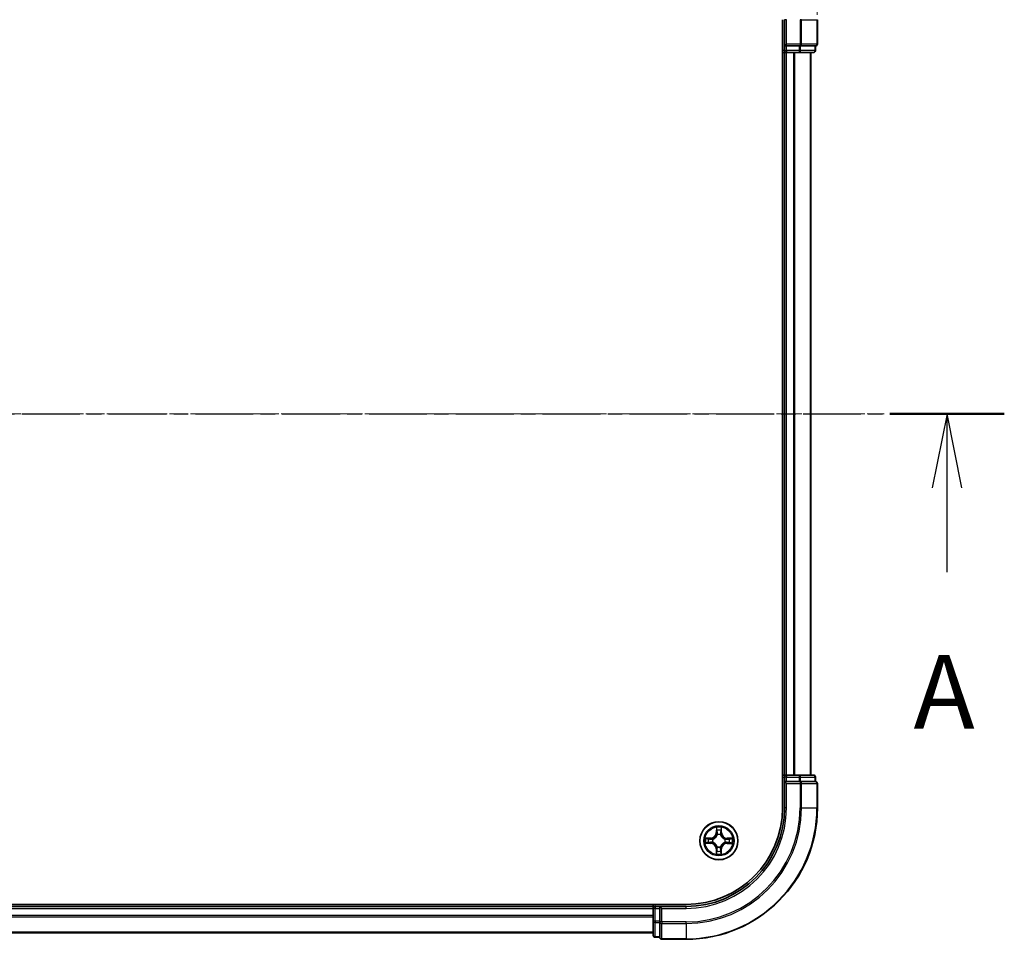
# Model space of a CAD drawing. Units: millimetres. Extents: x 7 to 6313, y 4 to 1268.
# Drawn here: x 991 to 1141, y 694 to 834 of the extents above; entities that cross this region are included whole.
import ezdxf

# ---------------------------------------------------------------- set-up
doc = ezdxf.new("R2010")
doc.units = ezdxf.units.MM
doc.header["$LTSCALE"] = 0.5
doc.linetypes.add('CHAIN', pattern=[0.3543, 0.2362, -0.0295, 0.0591, -0.0295])
doc.layers.get('Defpoints').update_dxf_attribs({"lineweight": 25})
for name, color, linetype, lineweight in [('Centerline (ISO)', 131, 'Continuous', 18), ('Dimension (ISO)', 7, 'Continuous', 18), ('Section Line (ISO)', 7, 'CHAIN', 25), ('Visible (ISO)', 7, 'Continuous', 35), ('Visible Narrow (ISO)', 7, 'Continuous', 25)]:
    doc.layers.add(name, color=color, linetype=linetype, lineweight=lineweight)
doc.styles.add('Note Text (TK)', font='MS PGothic.ttf')
doc.dimstyles.new('Default - Method 1b (TK)', dxfattribs={"dimscale": 0.5, "dimtxt": 2.5, "dimasz": 2.5, "dimexe": 1, "dimexo": 1.5, "dimgap": 1, "dimtad": 1, "dimrnd": 1e-08, "dimdsep": 46, "dimtxsty": 'Note Text (TK)', "dimblk": 'OPEN', "dimcen": 0.09, "dimdle": 5, "dimclrd": 100, "dimclre": 100, "dimclrt": 7, "dimadec": 1, "dimazin": 1, "dimtfac": 1, "dimtmove": 0, "dimatfit": 3, "dimldrblk": 'OPEN', "dimfxl": 1, "dimtolj": 1, "dimlwd": -1, "dimlwe": -1, "dimarcsym": 0})

# ---------------------------------------------------------------- blocks, each defined once
blk = doc.blocks.new('2dTransSection1')
at = {"layer": 'Section Line (ISO)', "linetype": 'CHAIN', "ltscale": 16.585123}
blk.add_line((152.154, 179.135), (220.667, 179.135), dxfattribs=at)
at = {"layer": 'Section Line (ISO)', "linetype": 'Continuous', "lineweight": 50}
blk.add_line((216.791, 179.135), (220.667, 179.135), dxfattribs=at)
at = {"layer": 'Section Line (ISO)', "linetype": 'Continuous'}
for p, q in [((218.729, 179.135), (218.229, 176.635)), ((218.729, 176.635), (218.729, 179.135)), ((219.229, 176.635), (218.729, 179.135)), ((218.729, 173.773), (218.729, 176.635))]:
    blk.add_line(p, q, dxfattribs=at)
at = {"layer": 'Section Line (ISO)', "insert": (217.593, 167.7), "char_height": 2.5, "attachment_point": 7, "style": 'Note Text (TK)'}
blk.add_mtext('A', dxfattribs=at)
blk = doc.blocks.new('_Open')
at = {"color": 0, "linetype": 'ByBlock', "lineweight": -2}
for p, q in [((-1, 0.167), (0, 0)), ((-1, -0.167), (0, 0)), ((0, 0), (-1, 0))]:
    blk.add_line(p, q, dxfattribs=at)
blk = doc.blocks.new('*D23')
at = {"layer": 'Defpoints', "color": 0}
for p in [(1112.02, 892.6), (862.02, 834.11), (1112.02, 834.11)]:
    blk.add_point(p, dxfattribs=at)
at = {"layer": 'Dimension (ISO)', "color": 100}
for p, q in [((862.02, 834.86), (862.02, 893.1)), ((871.52, 892.6), (1102.52, 892.6)), ((1112.02, 834.86), (1112.02, 893.1))]:
    blk.add_line(p, q, dxfattribs=at)
at = {"layer": 'Dimension (ISO)', "color": 100, "xscale": 9.5, "yscale": 9.5, "zscale": 9.5, "rotation": 180}
blk.add_blockref('_Open', (862.02, 892.6), dxfattribs=at)
at = {"layer": 'Dimension (ISO)', "color": 100, "xscale": 9.5, "yscale": 9.5, "zscale": 9.5}
blk.add_blockref('_Open', (1112.02, 892.6), dxfattribs=at)
at = {"layer": 'Dimension (ISO)', "color": 7, "insert": (957.67, 902.2), "char_height": 1.25, "attachment_point": 4, "style": 'Note Text (TK)'}
blk.add_mtext('\\A1;\\fMS PGothic|b0|i0;{\\H11.2050;250±0.5}', dxfattribs=at)

msp = doc.modelspace()

# ---------------------------------------------------------------- linework, layer by layer
at = {"layer": 'Centerline (ISO)', "linetype": 'CHAIN', "ltscale": 23.990969}
msp.add_line((851.8436, 774.1096), (1122.2045, 774.1096), dxfattribs=at)
at = {"layer": 'Visible (ISO)'}
for p, q in [((1106.7241, 834.1096), (1106.7241, 714.1096)), ((1107.0241, 834.1096), (1107.0241, 830.1096)), ((1112.0241, 830.4096), (1112.0241, 834.1096)), ((1107.3241, 830.4096), (1107.0241, 830.1096)), ((1107.0241, 830.1096), (1107.0241, 829.4096)), ((1107.0241, 830.1096), (1107.3241, 830.1096)), ((1109.243, 830.1096), (1107.3241, 830.1096)), ((1109.243, 830.1096), (1109.3836, 830.1096)), ((1109.3836, 830.1096), (1109.4735, 830.1096)), ((1111.6545, 830.1096), (1109.4735, 830.1096)), ((1111.6545, 830.1096), (1111.7241, 830.1096)), ((1111.7241, 829.4096), (1111.7241, 830.1096)), ((1106.7241, 829.1096), (1107.0241, 829.1096)), ((1107.0241, 829.1096), (1107.3241, 829.1096)), ((1107.0241, 829.1096), (1107.0241, 719.1096)), ((1107.3241, 829.1096), (1108.3836, 829.1096)), ((1108.3836, 829.1096), (1108.6072, 829.1096)), ((1108.6072, 829.1096), (1109.243, 829.1096)), ((1109.243, 829.1096), (1111.4241, 829.1096)), ((1111.0241, 719.1096), (1111.0241, 829.1096)), ((1107.0241, 719.1096), (1106.7241, 719.1096)), ((1107.3241, 719.1096), (1107.0241, 719.1096)), ((1107.0241, 718.8096), (1107.0241, 718.1096)), ((1108.3836, 719.1096), (1107.3241, 719.1096)), ((1108.6072, 719.1096), (1108.3836, 719.1096)), ((1109.243, 719.1096), (1108.6072, 719.1096)), ((1111.4241, 719.1096), (1109.243, 719.1096)), ((1111.7241, 718.1096), (1111.7241, 718.8096)), ((1107.0241, 718.1096), (1107.0241, 714.1096)), ((1107.0241, 718.1096), (1107.3241, 717.8096)), ((1107.3241, 718.1096), (1107.0241, 718.1096)), ((1107.3241, 718.1096), (1109.243, 718.1096)), ((1109.3836, 718.1096), (1109.243, 718.1096)), ((1109.4735, 718.1096), (1109.3836, 718.1096)), ((1109.4735, 718.1096), (1111.6545, 718.1096)), ((1111.7241, 718.1096), (1111.6545, 718.1096)), ((1112.0241, 714.1096), (1112.0241, 717.8096)), ((1092.0241, 699.4096), (882.0241, 699.4096)), ((1087.0241, 699.1096), (887.0241, 699.1096)), ((1087.0241, 699.4096), (1087.0241, 699.1096)), ((1087.0241, 699.1096), (1087.0241, 698.8096)), ((1088.0241, 699.1096), (1087.3241, 699.1096)), ((1088.3241, 698.8096), (1088.0241, 699.1096)), ((1092.0241, 699.1096), (1088.0241, 699.1096)), ((1088.0241, 699.1096), (1088.0241, 698.8096)), ((1087.0241, 698.8096), (1087.0241, 697.7501)), ((1087.0241, 697.7501), (1087.0241, 697.5265)), ((1087.0241, 697.5265), (1087.0241, 696.8906)), ((1088.0241, 696.8906), (1088.0241, 698.8096)), ((1087.0241, 696.8906), (1087.0241, 694.7096)), ((1088.0241, 696.8906), (1088.0241, 696.7501)), ((1088.0241, 696.7501), (1088.0241, 696.6601)), ((1088.0241, 694.4791), (1088.0241, 696.6601)), ((887.0241, 695.1096), (1087.0241, 695.1096)), ((1088.0241, 694.4791), (1088.0241, 694.4096)), ((1087.3241, 694.4096), (1088.0241, 694.4096)), ((1088.3241, 694.1096), (1092.0241, 694.1096))]:
    msp.add_line(p, q, dxfattribs=at)
msp.add_circle((1097.0241, 709.1096), 2.9, dxfattribs=at)
for centre, radius, start, end in [((1111.7241, 830.4096), 0.3, 270, 0), ((1107.3241, 829.4096), 0.3, 180, 270), ((1111.4241, 829.4096), 0.3, 270, 0), ((1107.3241, 718.8096), 0.3, 90, 180), ((1111.4241, 718.8096), 0.3, 0, 90), ((1111.7241, 717.8096), 0.3, 0, 90), ((1092.0241, 714.1096), 15, 270, 0), ((1092.0241, 714.1096), 20, 270, 0), ((1092.0241, 714.1096), 14.7, 270, 0), ((1087.3241, 698.8096), 0.3, 90, 180), ((1087.3241, 694.7096), 0.3, 180, 270), ((1088.3241, 694.4096), 0.3, 180, 270)]:
    msp.add_arc(centre, radius, start, end, dxfattribs=at)
at = {"layer": 'Visible Narrow (ISO)'}
for p, q in [((1107.3241, 834.1096), (1107.0241, 834.1096)), ((1107.3241, 830.4096), (1107.3241, 834.1096)), ((1109.3836, 834.1096), (1109.3836, 830.4096)), ((1109.614, 834.1096), (1109.3836, 834.1096)), ((1109.614, 830.4096), (1109.614, 834.1096)), ((1109.614, 834.1096), (1111.9545, 834.1096)), ((1111.9545, 834.1096), (1111.9545, 830.4096)), ((1111.9545, 834.1096), (1112.0241, 834.1096)), ((1109.3836, 830.4096), (1107.3241, 830.4096)), ((1107.3241, 829.4096), (1107.3241, 830.1096)), ((1109.243, 830.1096), (1109.243, 829.4096)), ((1109.3836, 830.4096), (1109.3836, 830.1096)), ((1109.3836, 830.4096), (1109.614, 830.4096)), ((1109.4735, 829.4096), (1109.4735, 830.1096)), ((1111.9545, 830.4096), (1109.614, 830.4096)), ((1111.6545, 830.1096), (1111.6545, 829.4096)), ((1111.9545, 830.4096), (1112.0241, 830.4096)), ((1107.0241, 829.4096), (1106.7241, 829.4096)), ((1107.0241, 829.4096), (1107.3241, 829.4096)), ((1109.243, 829.4096), (1107.3241, 829.4096)), ((1107.3241, 829.4096), (1107.3241, 829.1096)), ((1107.3241, 719.1096), (1107.3241, 829.1096)), ((1108.3836, 829.1096), (1108.3836, 719.1096)), ((1108.614, 719.1096), (1108.614, 829.1096)), ((1109.243, 829.4096), (1109.243, 829.1096)), ((1109.243, 829.4096), (1109.4735, 829.4096)), ((1111.6545, 829.4096), (1109.4735, 829.4096)), ((1110.9545, 829.1096), (1110.9545, 719.1096)), ((1111.6545, 829.4096), (1111.7241, 829.4096)), ((1106.7241, 718.8096), (1107.0241, 718.8096)), ((1107.3241, 718.8096), (1107.0241, 718.8096)), ((1107.3241, 719.1096), (1107.3241, 718.8096)), ((1107.3241, 718.8096), (1109.243, 718.8096)), ((1107.3241, 718.1096), (1107.3241, 718.8096)), ((1109.243, 719.1096), (1109.243, 718.8096)), ((1109.4735, 718.8096), (1109.243, 718.8096)), ((1109.243, 718.8096), (1109.243, 718.1096)), ((1109.4735, 718.8096), (1111.6545, 718.8096)), ((1109.4735, 718.1096), (1109.4735, 718.8096)), ((1111.7241, 718.8096), (1111.6545, 718.8096)), ((1111.6545, 718.8096), (1111.6545, 718.1096)), ((1107.3241, 714.1096), (1107.3241, 717.8096)), ((1107.3241, 717.8096), (1109.3836, 717.8096)), ((1109.3836, 718.1096), (1109.3836, 717.8096)), ((1109.614, 717.8096), (1109.3836, 717.8096)), ((1109.3836, 717.8096), (1109.3836, 714.1096)), ((1109.614, 717.8096), (1111.9545, 717.8096)), ((1109.614, 714.1096), (1109.614, 717.8096)), ((1112.0241, 717.8096), (1111.9545, 717.8096)), ((1111.9545, 717.8096), (1111.9545, 714.1096)), ((1107.3241, 714.1096), (1107.0241, 714.1096)), ((1109.614, 714.1096), (1109.3836, 714.1096)), ((1109.614, 714.1096), (1111.9545, 714.1096)), ((1111.9545, 714.1096), (1112.0241, 714.1096)), ((1096.6493, 711.1353), (1096.6297, 710.3559)), ((1097.4377, 710.3496), (1097.4302, 711.1292)), ((1095.784, 709.5233), (1095.0044, 709.5157)), ((1095.2944, 709.4687), (1095.7845, 709.4734)), ((1095.7845, 709.4734), (1095.784, 709.5233)), ((1095.7845, 709.4734), (1095.7852, 709.4008)), ((1096.6794, 710.3546), (1096.6297, 710.3559)), ((1096.6794, 710.3546), (1096.6918, 710.8446)), ((1096.6794, 710.3546), (1096.7521, 710.3528)), ((1096.7901, 710.0277), (1096.7848, 710.0484)), ((1097.2778, 710.0446), (1097.2723, 710.024)), ((1097.3879, 710.3491), (1097.3153, 710.3484)), ((1097.3832, 710.8392), (1097.3879, 710.3491)), ((1097.3879, 710.3491), (1097.4377, 710.3496)), ((1098.2691, 709.4542), (1098.2673, 709.3816)), ((1098.2691, 709.4542), (1098.2704, 709.504)), ((1098.2691, 709.4542), (1098.7591, 709.4418)), ((1099.0498, 709.4843), (1098.2704, 709.504)), ((1094.9984, 708.7348), (1095.7778, 708.7152)), ((1095.779, 708.765), (1095.2891, 708.7773)), ((1095.779, 708.765), (1095.7778, 708.7152)), ((1095.779, 708.765), (1095.7809, 708.8376)), ((1096.1059, 708.8756), (1096.0853, 708.8703)), ((1096.0891, 709.3634), (1096.1097, 709.3578)), ((1096.7703, 708.1746), (1096.7759, 708.1952)), ((1097.2581, 708.1914), (1097.2633, 708.1708)), ((1097.959, 708.8558), (1097.9385, 708.8614)), ((1097.9422, 709.3436), (1097.9629, 709.3488)), ((1098.2636, 708.7457), (1098.2629, 708.8184)), ((1098.7537, 708.7505), (1098.2636, 708.7457)), ((1098.2636, 708.7457), (1098.2641, 708.6959)), ((1098.2641, 708.6959), (1099.0437, 708.7035)), ((1096.6602, 707.87), (1096.6104, 707.8695)), ((1096.6104, 707.8695), (1096.618, 707.0899)), ((1096.6602, 707.87), (1096.7328, 707.8707)), ((1096.665, 707.3799), (1096.6602, 707.87)), ((1097.3687, 707.8645), (1097.2961, 707.8664)), ((1097.3687, 707.8645), (1097.3563, 707.3746)), ((1097.3687, 707.8645), (1097.4185, 707.8633)), ((1097.3988, 707.0839), (1097.4185, 707.8633)), ((1087.3241, 699.1096), (1087.3241, 699.4096)), ((1087.3241, 699.1096), (1087.3241, 698.8096)), ((1092.0241, 698.8096), (1092.0241, 699.1096)), ((887.0241, 698.8096), (1087.0241, 698.8096)), ((1087.0241, 697.7501), (887.0241, 697.7501)), ((887.0241, 697.5196), (1087.0241, 697.5196)), ((1087.3241, 698.8096), (1087.0241, 698.8096)), ((1087.3241, 696.8906), (1087.3241, 698.8096)), ((1087.3241, 698.8096), (1088.0241, 698.8096)), ((1088.3241, 698.8096), (1092.0241, 698.8096)), ((1088.3241, 696.7501), (1088.3241, 698.8096)), ((1087.3241, 696.8906), (1087.0241, 696.8906)), ((1087.3241, 696.8906), (1087.3241, 696.6601)), ((1088.0241, 696.8906), (1087.3241, 696.8906)), ((1087.3241, 694.4791), (1087.3241, 696.6601)), ((1087.3241, 696.6601), (1088.0241, 696.6601)), ((1088.3241, 696.7501), (1088.0241, 696.7501)), ((1088.3241, 696.7501), (1088.3241, 696.5196)), ((1092.0241, 696.7501), (1088.3241, 696.7501)), ((1088.3241, 694.1791), (1088.3241, 696.5196)), ((1088.3241, 696.5196), (1092.0241, 696.5196)), ((1092.0241, 696.5196), (1092.0241, 696.7501)), ((1092.0241, 696.5196), (1092.0241, 694.1791)), ((1087.0241, 695.1791), (887.0241, 695.1791)), ((1087.3241, 694.4791), (1087.3241, 694.4096)), ((1088.0241, 694.4791), (1087.3241, 694.4791)), ((1088.3241, 694.1791), (1088.3241, 694.1096)), ((1092.0241, 694.1791), (1088.3241, 694.1791)), ((1092.0241, 694.1791), (1092.0241, 694.1096))]:
    msp.add_line(p, q, dxfattribs=at)
for radius in [2.8677, 2.3092, 2.1415]:
    msp.add_circle((1097.0241, 709.1096), radius, dxfattribs=at)
for centre, radius, start, end in [((1092.0241, 714.1096), 15.3, 270, 0), ((1092.0241, 714.1096), 17.3595, 270, 0), ((1092.0241, 714.1096), 17.59, 270, 0), ((1092.0241, 714.1096), 19.9305, 270, 0), ((1097.0241, 709.1096), 2.0601, 78.630773, 100.48161), ((1097.0241, 709.1096), 2.0601, 168.630773, 190.48161), ((1095.7757, 710.3774), 0.8542, 270.556192, 358.556192), ((1095.7757, 710.3774), 0.904, 270.556192, 358.556192), ((1097.0241, 709.1096), 1.6122, 79.248671, 99.863712), ((1097.0241, 709.1096), 0.9688, 74.814236, 104.298147), ((1097.0241, 709.1096), 0.9475, 74.814236, 104.298148), ((1098.2919, 710.3579), 0.904, 180.556192, 268.556192), ((1098.2919, 710.3579), 0.8542, 180.556192, 268.556192), ((1097.0241, 709.1096), 2.0601, 348.630773, 10.48161), ((1097.0241, 709.1096), 1.6122, 169.248671, 189.863712), ((1095.7563, 707.8613), 0.8542, 0.556192, 88.556192), ((1095.7563, 707.8613), 0.904, 0.556192, 88.556192), ((1097.0241, 709.1096), 0.9688, 164.814236, 194.298147), ((1097.0241, 709.1096), 0.9475, 164.814236, 194.298148), ((1097.0241, 709.1096), 0.9688, 254.814236, 284.298147), ((1097.0241, 709.1096), 0.9475, 254.814236, 284.298148), ((1098.2724, 707.8418), 0.904, 90.556192, 178.556192), ((1098.2724, 707.8418), 0.8542, 90.556192, 178.556192), ((1097.0241, 709.1096), 0.9475, 344.814236, 14.298148), ((1097.0241, 709.1096), 0.9688, 344.814236, 14.298147), ((1097.0241, 709.1096), 1.6122, 349.248671, 9.863712), ((1097.0241, 709.1096), 2.0601, 258.630773, 280.48161), ((1097.0241, 709.1096), 1.6122, 259.248671, 279.863712)]:
    msp.add_arc(centre, radius, start, end, dxfattribs=at)
for centre, major_axis, ratio, start_param, end_param in [((1109.3836, 830.4096), (0, -0.3), 0.76822128, 0, 1.57079633), ((1111.7241, 830.4096), (0, -0.3), 0.76822128, 0, 1.57079633), ((1109.243, 829.4096), (0, -0.3), 0.76822128, 0, 1.57079633), ((1111.4241, 829.4096), (0, -0.3), 0.76822128, 0, 1.57079633), ((1109.243, 718.8096), (0, 0.3), 0.76822128, 4.71238898, 6.28318531), ((1111.4241, 718.8096), (0, 0.3), 0.76822128, 4.71238898, 6.28318531), ((1109.3836, 717.8096), (0, 0.3), 0.76822128, 4.71238898, 6.28318531), ((1111.7241, 717.8096), (0, 0.3), 0.76822128, 4.71238898, 6.28318531), ((1095.2949, 709.4189), (0.0024, 0.0499), 0.54850665, 0.10442473, 1.4996069), ((1095.4842, 709.402), (0.0083, 0.0493), 0.89574018, 0.19731949, 1.55274262), ((1096.7416, 710.8433), (-0.05, -0.0016), 0.54850665, 4.7835784, 6.17876057), ((1096.7556, 710.6538), (-0.0494, -0.0076), 0.89574018, 4.73044269, 6.08586581), ((1096.7959, 710.005), (-0.0491, 0.0094), 0.87684642, 5.10328313, 6.10089396), ((1096.7959, 710.005), (-0.0476, 0.0153), 0.41070123, 4.96449783, 6.18744952), ((1096.8019, 710.3515), (-0.0494, -0.0076), 0.89572054, 4.73483766, 6.08588361), ((1097.2661, 710.0013), (0.0478, 0.0145), 0.41070123, 0.09573579, 1.31868747), ((1097.2655, 710.3479), (0.0493, -0.0083), 0.89572054, 0.1973017, 1.54834765), ((1097.2661, 710.0013), (0.0492, 0.0087), 0.87684641, 0.18229136, 1.17990219), ((1097.3165, 710.6495), (0.0493, -0.0083), 0.89574018, 0.19731949, 1.55274262), ((1097.3334, 710.8388), (0.0499, -0.0024), 0.54850665, 0.10442473, 1.4996069), ((1098.5683, 709.3781), (-0.0076, 0.0494), 0.89574018, 4.73044269, 6.08586581), ((1098.7578, 709.3921), (-0.0016, 0.05), 0.54850665, 4.7835784, 6.17876057), ((1095.2903, 708.8271), (0.0016, -0.05), 0.54850665, 4.7835784, 6.17876057), ((1095.4798, 708.8411), (0.0076, -0.0494), 0.89574018, 4.73044269, 6.08586581), ((1095.7821, 708.8874), (0.0076, -0.0494), 0.89572054, 4.73483766, 6.08588361), ((1095.7857, 709.351), (0.0083, 0.0493), 0.89572054, 0.1973017, 1.54834765), ((1096.1287, 708.8814), (-0.0094, -0.0491), 0.87684642, 5.10328313, 6.10089396), ((1096.1323, 709.3516), (-0.0087, 0.0492), 0.87684641, 0.18229136, 1.17990219), ((1096.1287, 708.8814), (-0.0153, -0.0476), 0.41070123, 4.96449783, 6.18744952), ((1096.1323, 709.3516), (-0.0145, 0.0478), 0.41070123, 0.09573579, 1.31868747), ((1096.782, 708.2178), (-0.0492, -0.0087), 0.87684641, 0.18229136, 1.17990219), ((1096.782, 708.2178), (-0.0478, -0.0145), 0.41070123, 0.09573579, 1.31868747), ((1097.2523, 708.2142), (0.0476, -0.0153), 0.41070123, 4.96449783, 6.18744952), ((1097.2523, 708.2142), (0.0491, -0.0094), 0.87684642, 5.10328313, 6.10089396), ((1097.9158, 708.8675), (0.0145, -0.0478), 0.41070123, 0.09573579, 1.31868747), ((1097.9158, 708.8675), (0.0087, -0.0492), 0.87684641, 0.18229136, 1.17990219), ((1097.9195, 709.3378), (0.0094, 0.0491), 0.87684642, 5.10328313, 6.10089396), ((1097.9195, 709.3378), (0.0153, 0.0476), 0.41070123, 4.96449783, 6.18744952), ((1098.2624, 708.8682), (-0.0083, -0.0493), 0.89572054, 0.1973017, 1.54834765), ((1098.266, 709.3318), (-0.0076, 0.0494), 0.89572054, 4.73483766, 6.08588361), ((1098.5639, 708.8172), (-0.0083, -0.0493), 0.89574018, 0.19731949, 1.55274262), ((1098.7532, 708.8003), (-0.0024, -0.0499), 0.54850665, 0.10442473, 1.4996069), ((1096.7148, 707.3804), (-0.0499, 0.0024), 0.54850665, 0.10442473, 1.4996069), ((1096.7317, 707.5697), (-0.0493, 0.0083), 0.89574018, 0.19731949, 1.55274262), ((1096.7827, 707.8712), (-0.0493, 0.0083), 0.89572054, 0.1973017, 1.54834765), ((1097.2463, 707.8676), (0.0494, 0.0076), 0.89572054, 4.73483766, 6.08588361), ((1097.2926, 707.5654), (0.0494, 0.0076), 0.89574018, 4.73044269, 6.08586581), ((1097.3065, 707.3758), (0.05, 0.0016), 0.54850665, 4.7835784, 6.17876057), ((1087.3241, 696.8906), (-0.3, 0), 0.76822128, 0, 1.57079633), ((1088.3241, 696.7501), (-0.3, 0), 0.76822128, 0, 1.57079633), ((1087.3241, 694.7096), (-0.3, 0), 0.76822128, 0, 1.57079633), ((1088.3241, 694.4096), (-0.3, 0), 0.76822128, 0, 1.57079633)]:
    msp.add_ellipse(centre, major_axis=major_axis, ratio=ratio, start_param=start_param, end_param=end_param, dxfattribs=at)
for points, knots in [([(1096.7372, 710.8706), (1096.7369, 710.8856), (1096.7349, 710.9011), (1096.7267, 710.9421), (1096.7188, 710.9678), (1096.701, 711.0166), (1096.6916, 711.0398), (1096.6711, 711.0871), (1096.6602, 711.1113), (1096.6493, 711.1353)], [0, 0, 0, 0, 0.0059340385, 0.0059340385, 0.0154285, 0.0154285, 0.0237449879, 0.0237449879, 0.0323943032, 0.0323943032, 0.0323943032, 0.0323943032]), ([(1096.6493, 711.1353), (1096.6546, 711.1089), (1096.66, 711.0823), (1096.67, 711.0304), (1096.6746, 711.005), (1096.6832, 710.9513), (1096.687, 710.9231), (1096.6908, 710.8781), (1096.6917, 710.8611), (1096.6918, 710.8446)], [-0.0323943032, -0.0323943032, -0.0323943032, -0.0323943032, -0.0237449879, -0.0237449879, -0.0154285, -0.0154285, -0.0059340385, -0.0059340385, 0, 0, 0, 0]), ([(1097.4302, 711.1292), (1097.4165, 711.1002), (1097.4026, 711.0709), (1097.3735, 711.0045), (1097.3589, 710.9679), (1097.3431, 710.9094), (1097.3389, 710.8872), (1097.3382, 710.8659)], [-0.0003383294, -0.0003383294, -0.0003383294, -0.0003383294, 0.0102009359, 0.0102009359, 0.0236501899, 0.0236501899, 0.0320559737, 0.0320559737, 0.0320559737, 0.0320559737]), ([(1097.3832, 710.8392), (1097.3836, 710.8626), (1097.3858, 710.887), (1097.3939, 710.9514), (1097.4013, 710.9917), (1097.4161, 711.0649), (1097.4232, 711.0972), (1097.4302, 711.1292)], [-0.0320559737, -0.0320559737, -0.0320559737, -0.0320559737, -0.0236501899, -0.0236501899, -0.0102009359, -0.0102009359, 0.0003383294, 0.0003383294, 0.0003383294, 0.0003383294]), ([(1095.2944, 709.4687), (1095.271, 709.4691), (1095.2466, 709.4713), (1095.1823, 709.4794), (1095.1419, 709.4868), (1095.0688, 709.5016), (1095.0364, 709.5087), (1095.0044, 709.5157)], [-0.0320559737, -0.0320559737, -0.0320559737, -0.0320559737, -0.0236501899, -0.0236501899, -0.0102009359, -0.0102009359, 0.0003383294, 0.0003383294, 0.0003383294, 0.0003383294]), ([(1095.0044, 709.5157), (1095.0335, 709.502), (1095.0628, 709.4881), (1095.1291, 709.459), (1095.1657, 709.4444), (1095.2242, 709.4286), (1095.2464, 709.4244), (1095.2677, 709.4237)], [-0.0003383294, -0.0003383294, -0.0003383294, -0.0003383294, 0.0102009359, 0.0102009359, 0.0236501899, 0.0236501899, 0.0320559737, 0.0320559737, 0.0320559737, 0.0320559737]), ([(1095.4837, 709.4518), (1095.4624, 709.4554), (1095.4351, 709.4587), (1095.3711, 709.4644), (1095.3345, 709.4668), (1095.2944, 709.4687)], [0, 0, 0, 0, 0.0145850634, 0.0145850634, 0.0289828459, 0.0289828459, 0.0289828459, 0.0289828459]), ([(1095.7852, 709.4008), (1095.735, 709.4093), (1095.6847, 709.4178), (1095.5842, 709.4348), (1095.534, 709.4433), (1095.4837, 709.4518)], [0, 0, 0, 0, 0.0343899271, 0.0343899271, 0.0687798542, 0.0687798542, 0.0687798542, 0.0687798542]), ([(1096.1097, 709.3578), (1096.1256, 709.3628), (1096.1415, 709.3683), (1096.2378, 709.4041), (1096.3172, 709.4451), (1096.4405, 709.532), (1096.4865, 709.5703), (1096.5291, 709.6123), (1096.5717, 709.6542), (1096.6107, 709.6996), (1096.6995, 709.8215), (1096.7418, 709.9003), (1096.7791, 709.9961), (1096.7848, 710.0119), (1096.7901, 710.0277)], [-0.174866013, -0.174866013, -0.174866013, -0.174866013, -0.16940495, -0.16940495, -0.141674077, -0.141674077, -0.124342281, -0.124342281, -0.124342281, -0.107010485, -0.107010485, -0.079279611, -0.079279611, -0.073818549, -0.073818549, -0.073818549, -0.073818549]), ([(1096.7491, 710.0221), (1096.7443, 710.007), (1096.7391, 709.9919), (1096.7052, 709.901), (1096.6667, 709.8263), (1096.5856, 709.7119), (1096.5499, 709.6697), (1096.5106, 709.631), (1096.4713, 709.5923), (1096.4286, 709.5573), (1096.313, 709.478), (1096.2377, 709.4407), (1096.1462, 709.4082), (1096.1311, 709.4032), (1096.116, 709.3987)], [0.073818549, 0.073818549, 0.073818549, 0.073818549, 0.079279611, 0.079279611, 0.107010485, 0.107010485, 0.124342281, 0.124342281, 0.124342281, 0.141674077, 0.141674077, 0.16940495, 0.16940495, 0.174866013, 0.174866013, 0.174866013, 0.174866013]), ([(1096.6918, 710.8446), (1096.6931, 710.8042), (1096.695, 710.7674), (1096.6997, 710.7034), (1096.7025, 710.6763), (1096.7058, 710.6551)], [0, 0, 0, 0, 0.014491423, 0.014491423, 0.0289828459, 0.0289828459, 0.0289828459, 0.0289828459]), ([(1096.7058, 710.6551), (1096.7135, 710.6047), (1096.7212, 710.5543), (1096.7366, 710.4535), (1096.7444, 710.4032), (1096.7521, 710.3528)], [0, 0, 0, 0, 0.0343899271, 0.0343899271, 0.0687798542, 0.0687798542, 0.0687798542, 0.0687798542]), ([(1096.7479, 710.6979), (1096.745, 710.7172), (1096.7426, 710.7419), (1096.739, 710.8002), (1096.7378, 710.8338), (1096.7372, 710.8706)], [-0.0289828459, -0.0289828459, -0.0289828459, -0.0289828459, -0.014491423, -0.014491423, 0, 0, 0, 0]), ([(1096.794, 710.3956), (1096.7863, 710.446), (1096.7786, 710.4964), (1096.7633, 710.5972), (1096.7556, 710.6475), (1096.7479, 710.6979)], [-0.0687798542, -0.0687798542, -0.0687798542, -0.0687798542, -0.0343899271, -0.0343899271, 0, 0, 0, 0]), ([(1096.7521, 710.3528), (1096.7632, 710.2843), (1096.7672, 710.2146), (1096.7612, 710.1035), (1096.7567, 710.0632), (1096.7491, 710.0221)], [0, 0, 0, 0, 0.0491206273, 0.0491206273, 0.0764653604, 0.0764653604, 0.0764653604, 0.0764653604]), ([(1096.7848, 710.0484), (1096.7939, 710.0916), (1096.7997, 710.1339), (1096.8082, 710.2505), (1096.8049, 710.3236), (1096.794, 710.3956)], [-0.0764653604, -0.0764653604, -0.0764653604, -0.0764653604, -0.0491206273, -0.0491206273, 0, 0, 0, 0]), ([(1097.2741, 710.3919), (1097.262, 710.3201), (1097.2576, 710.247), (1097.2643, 710.1303), (1097.2694, 710.0879), (1097.2778, 710.0446)], [-0.0982412545, -0.0982412545, -0.0982412545, -0.0982412545, -0.0491206273, -0.0491206273, -0.0217758941, -0.0217758941, -0.0217758941, -0.0217758941]), ([(1097.2723, 710.024), (1097.2773, 710.008), (1097.2828, 709.9922), (1097.3185, 709.8959), (1097.3596, 709.8164), (1097.4465, 709.6931), (1097.4848, 709.6471), (1097.5268, 709.6045), (1097.5687, 709.562), (1097.6141, 709.5229), (1097.736, 709.4341), (1097.8148, 709.3918), (1097.9105, 709.3546), (1097.9263, 709.3489), (1097.9422, 709.3436)], [-0.174866013, -0.174866013, -0.174866013, -0.174866013, -0.16940495, -0.16940495, -0.141674077, -0.141674077, -0.124342281, -0.124342281, -0.124342281, -0.107010485, -0.107010485, -0.079279611, -0.079279611, -0.073818549, -0.073818549, -0.073818549, -0.073818549]), ([(1097.3248, 710.6935), (1097.3163, 710.6432), (1097.3079, 710.5929), (1097.291, 710.4924), (1097.2825, 710.4422), (1097.2741, 710.3919)], [-0.0687798542, -0.0687798542, -0.0687798542, -0.0687798542, -0.0343899271, -0.0343899271, 0, 0, 0, 0]), ([(1097.3132, 710.0177), (1097.3062, 710.059), (1097.3022, 710.0993), (1097.298, 710.2105), (1097.3031, 710.2801), (1097.3153, 710.3484)], [0.0217758941, 0.0217758941, 0.0217758941, 0.0217758941, 0.0491206273, 0.0491206273, 0.0982412545, 0.0982412545, 0.0982412545, 0.0982412545]), ([(1097.9365, 709.3846), (1097.9215, 709.3894), (1097.9064, 709.3946), (1097.8154, 709.4285), (1097.7408, 709.467), (1097.6264, 709.548), (1097.5842, 709.5837), (1097.5455, 709.623), (1097.5068, 709.6623), (1097.4718, 709.7051), (1097.3925, 709.8207), (1097.3552, 709.8959), (1097.3227, 709.9874), (1097.3177, 710.0025), (1097.3132, 710.0177)], [0.073818549, 0.073818549, 0.073818549, 0.073818549, 0.079279611, 0.079279611, 0.107010485, 0.107010485, 0.124342281, 0.124342281, 0.124342281, 0.141674077, 0.141674077, 0.16940495, 0.16940495, 0.174866013, 0.174866013, 0.174866013, 0.174866013]), ([(1097.3153, 710.3484), (1097.3238, 710.3987), (1097.3323, 710.4489), (1097.3493, 710.5494), (1097.3578, 710.5997), (1097.3663, 710.6499)], [0, 0, 0, 0, 0.0343899271, 0.0343899271, 0.0687798542, 0.0687798542, 0.0687798542, 0.0687798542]), ([(1097.3382, 710.8659), (1097.337, 710.8294), (1097.3353, 710.796), (1097.3308, 710.7377), (1097.328, 710.7128), (1097.3248, 710.6935)], [-0.0289828459, -0.0289828459, -0.0289828459, -0.0289828459, -0.0145850634, -0.0145850634, 0, 0, 0, 0]), ([(1097.3663, 710.6499), (1097.3699, 710.6712), (1097.3732, 710.6985), (1097.3788, 710.7625), (1097.3813, 710.7992), (1097.3832, 710.8392)], [0, 0, 0, 0, 0.0145850634, 0.0145850634, 0.0289828459, 0.0289828459, 0.0289828459, 0.0289828459]), ([(1098.5695, 709.4279), (1098.5192, 709.4202), (1098.4688, 709.4124), (1098.368, 709.397), (1098.3177, 709.3893), (1098.2673, 709.3816)], [0, 0, 0, 0, 0.0343899271, 0.0343899271, 0.0687798542, 0.0687798542, 0.0687798542, 0.0687798542]), ([(1098.7591, 709.4418), (1098.7187, 709.4405), (1098.6819, 709.4387), (1098.6179, 709.434), (1098.5908, 709.4311), (1098.5695, 709.4279)], [0, 0, 0, 0, 0.014491423, 0.014491423, 0.0289828459, 0.0289828459, 0.0289828459, 0.0289828459]), ([(1099.0498, 709.4843), (1099.0234, 709.479), (1098.9968, 709.4736), (1098.9448, 709.4637), (1098.9194, 709.4591), (1098.8658, 709.4505), (1098.8376, 709.4467), (1098.7926, 709.4428), (1098.7756, 709.4419), (1098.7591, 709.4418)], [-0.0323943032, -0.0323943032, -0.0323943032, -0.0323943032, -0.0237449879, -0.0237449879, -0.0154285, -0.0154285, -0.0059340385, -0.0059340385, 0, 0, 0, 0]), ([(1098.785, 709.3965), (1098.8001, 709.3968), (1098.8156, 709.3987), (1098.8566, 709.4069), (1098.8823, 709.4149), (1098.9311, 709.4326), (1098.9542, 709.4421), (1099.0016, 709.4625), (1099.0258, 709.4735), (1099.0498, 709.4843)], [0, 0, 0, 0, 0.0059340385, 0.0059340385, 0.0154285, 0.0154285, 0.0237449879, 0.0237449879, 0.0323943032, 0.0323943032, 0.0323943032, 0.0323943032]), ([(1095.2631, 708.8227), (1095.248, 708.8224), (1095.2325, 708.8204), (1095.1915, 708.8122), (1095.1658, 708.8043), (1095.117, 708.7866), (1095.0939, 708.7771), (1095.0466, 708.7566), (1095.0224, 708.7457), (1094.9984, 708.7348)], [0, 0, 0, 0, 0.0059340385, 0.0059340385, 0.0154285, 0.0154285, 0.0237449879, 0.0237449879, 0.0323943032, 0.0323943032, 0.0323943032, 0.0323943032]), ([(1094.9984, 708.7348), (1095.0247, 708.7401), (1095.0513, 708.7455), (1095.1033, 708.7555), (1095.1287, 708.7601), (1095.1823, 708.7687), (1095.2105, 708.7725), (1095.2555, 708.7764), (1095.2725, 708.7773), (1095.2891, 708.7773)], [-0.0323943032, -0.0323943032, -0.0323943032, -0.0323943032, -0.0237449879, -0.0237449879, -0.0154285, -0.0154285, -0.0059340385, -0.0059340385, 0, 0, 0, 0]), ([(1095.4357, 708.8334), (1095.4164, 708.8305), (1095.3917, 708.8281), (1095.3335, 708.8245), (1095.2999, 708.8233), (1095.2631, 708.8227)], [-0.0289828459, -0.0289828459, -0.0289828459, -0.0289828459, -0.014491423, -0.014491423, 0, 0, 0, 0]), ([(1095.2677, 709.4237), (1095.3043, 709.4225), (1095.3376, 709.4208), (1095.396, 709.4163), (1095.4208, 709.4136), (1095.4402, 709.4103)], [-0.0289828459, -0.0289828459, -0.0289828459, -0.0289828459, -0.0145850634, -0.0145850634, 0, 0, 0, 0]), ([(1095.2891, 708.7773), (1095.3294, 708.7786), (1095.3663, 708.7805), (1095.4303, 708.7852), (1095.4574, 708.788), (1095.4786, 708.7913)], [0, 0, 0, 0, 0.014491423, 0.014491423, 0.0289828459, 0.0289828459, 0.0289828459, 0.0289828459]), ([(1095.738, 708.8795), (1095.6876, 708.8718), (1095.6373, 708.8641), (1095.5365, 708.8488), (1095.4861, 708.8411), (1095.4357, 708.8334)], [-0.0687798542, -0.0687798542, -0.0687798542, -0.0687798542, -0.0343899271, -0.0343899271, 0, 0, 0, 0]), ([(1095.4402, 709.4103), (1095.4904, 709.4019), (1095.5407, 709.3934), (1095.6412, 709.3765), (1095.6915, 709.368), (1095.7417, 709.3596)], [-0.0687798542, -0.0687798542, -0.0687798542, -0.0687798542, -0.0343899271, -0.0343899271, 0, 0, 0, 0]), ([(1095.4786, 708.7913), (1095.529, 708.799), (1095.5793, 708.8067), (1095.6801, 708.8222), (1095.7305, 708.8299), (1095.7809, 708.8376)], [0, 0, 0, 0, 0.0343899271, 0.0343899271, 0.0687798542, 0.0687798542, 0.0687798542, 0.0687798542]), ([(1096.0853, 708.8703), (1096.042, 708.8795), (1095.9998, 708.8852), (1095.8832, 708.8937), (1095.81, 708.8904), (1095.738, 708.8795)], [-0.0764653604, -0.0764653604, -0.0764653604, -0.0764653604, -0.0491206273, -0.0491206273, 0, 0, 0, 0]), ([(1095.7417, 709.3596), (1095.8135, 709.3475), (1095.8866, 709.3431), (1096.0034, 709.3498), (1096.0457, 709.3549), (1096.0891, 709.3634)], [-0.0982412545, -0.0982412545, -0.0982412545, -0.0982412545, -0.0491206273, -0.0491206273, -0.0217758941, -0.0217758941, -0.0217758941, -0.0217758941]), ([(1095.7809, 708.8376), (1095.8493, 708.8487), (1095.9191, 708.8527), (1096.0302, 708.8468), (1096.0704, 708.8422), (1096.1116, 708.8346)], [0, 0, 0, 0, 0.0491206273, 0.0491206273, 0.0764653604, 0.0764653604, 0.0764653604, 0.0764653604]), ([(1096.116, 709.3987), (1096.0747, 709.3917), (1096.0344, 709.3878), (1095.9232, 709.3835), (1095.8535, 709.3886), (1095.7852, 709.4008)], [0.0217758941, 0.0217758941, 0.0217758941, 0.0217758941, 0.0491206273, 0.0491206273, 0.0982412545, 0.0982412545, 0.0982412545, 0.0982412545]), ([(1096.7759, 708.1952), (1096.7708, 708.2111), (1096.7654, 708.227), (1096.7296, 708.3233), (1096.6885, 708.4027), (1096.6016, 708.5261), (1096.5633, 708.572), (1096.5214, 708.6146), (1096.4794, 708.6572), (1096.4341, 708.6962), (1096.3121, 708.785), (1096.2333, 708.8273), (1096.1376, 708.8646), (1096.1218, 708.8703), (1096.1059, 708.8756)], [-0.174866013, -0.174866013, -0.174866013, -0.174866013, -0.16940495, -0.16940495, -0.141674077, -0.141674077, -0.124342281, -0.124342281, -0.124342281, -0.107010485, -0.107010485, -0.079279611, -0.079279611, -0.073818549, -0.073818549, -0.073818549, -0.073818549]), ([(1096.1116, 708.8346), (1096.1267, 708.8298), (1096.1417, 708.8246), (1096.2327, 708.7907), (1096.3074, 708.7522), (1096.4217, 708.6711), (1096.4639, 708.6354), (1096.5026, 708.5961), (1096.5413, 708.5568), (1096.5763, 708.5141), (1096.6556, 708.3985), (1096.6929, 708.3232), (1096.7254, 708.2317), (1096.7304, 708.2166), (1096.735, 708.2015)], [0.073818549, 0.073818549, 0.073818549, 0.073818549, 0.079279611, 0.079279611, 0.107010485, 0.107010485, 0.124342281, 0.124342281, 0.124342281, 0.141674077, 0.141674077, 0.16940495, 0.16940495, 0.174866013, 0.174866013, 0.174866013, 0.174866013]), ([(1096.735, 708.2015), (1096.7419, 708.1602), (1096.7459, 708.1199), (1096.7501, 708.0087), (1096.745, 707.939), (1096.7328, 707.8707)], [0.0217758941, 0.0217758941, 0.0217758941, 0.0217758941, 0.0491206273, 0.0491206273, 0.0982412545, 0.0982412545, 0.0982412545, 0.0982412545]), ([(1096.7741, 707.8273), (1096.7862, 707.8991), (1096.7906, 707.9722), (1096.7839, 708.0889), (1096.7788, 708.1312), (1096.7703, 708.1746)], [-0.0982412545, -0.0982412545, -0.0982412545, -0.0982412545, -0.0491206273, -0.0491206273, -0.0217758941, -0.0217758941, -0.0217758941, -0.0217758941]), ([(1097.2633, 708.1708), (1097.2542, 708.1275), (1097.2484, 708.0853), (1097.2399, 707.9687), (1097.2432, 707.8955), (1097.2542, 707.8235)], [-0.0764653604, -0.0764653604, -0.0764653604, -0.0764653604, -0.0491206273, -0.0491206273, 0, 0, 0, 0]), ([(1097.9385, 708.8614), (1097.9225, 708.8563), (1097.9066, 708.8509), (1097.8103, 708.8151), (1097.7309, 708.774), (1097.6076, 708.6871), (1097.5616, 708.6488), (1097.519, 708.6069), (1097.4764, 708.565), (1097.4374, 708.5196), (1097.3486, 708.3976), (1097.3063, 708.3188), (1097.2691, 708.2231), (1097.2634, 708.2073), (1097.2581, 708.1914)], [-0.174866013, -0.174866013, -0.174866013, -0.174866013, -0.16940495, -0.16940495, -0.141674077, -0.141674077, -0.124342281, -0.124342281, -0.124342281, -0.107010485, -0.107010485, -0.079279611, -0.079279611, -0.073818549, -0.073818549, -0.073818549, -0.073818549]), ([(1097.2961, 707.8664), (1097.285, 707.9349), (1097.2809, 708.0046), (1097.2869, 708.1157), (1097.2915, 708.1559), (1097.2991, 708.1971)], [0, 0, 0, 0, 0.0491206273, 0.0491206273, 0.0764653604, 0.0764653604, 0.0764653604, 0.0764653604]), ([(1097.2991, 708.1971), (1097.3039, 708.2122), (1097.3091, 708.2272), (1097.343, 708.3182), (1097.3814, 708.3929), (1097.4625, 708.5072), (1097.4982, 708.5494), (1097.5375, 708.5881), (1097.5768, 708.6268), (1097.6196, 708.6619), (1097.7352, 708.7411), (1097.8104, 708.7784), (1097.9019, 708.811), (1097.917, 708.8159), (1097.9322, 708.8205)], [0.073818549, 0.073818549, 0.073818549, 0.073818549, 0.079279611, 0.079279611, 0.107010485, 0.107010485, 0.124342281, 0.124342281, 0.124342281, 0.141674077, 0.141674077, 0.16940495, 0.16940495, 0.174866013, 0.174866013, 0.174866013, 0.174866013]), ([(1097.9322, 708.8205), (1097.9734, 708.8274), (1098.0138, 708.8314), (1098.125, 708.8356), (1098.1946, 708.8305), (1098.2629, 708.8184)], [0.0217758941, 0.0217758941, 0.0217758941, 0.0217758941, 0.0491206273, 0.0491206273, 0.0982412545, 0.0982412545, 0.0982412545, 0.0982412545]), ([(1098.2673, 709.3816), (1098.1988, 709.3705), (1098.1291, 709.3664), (1098.018, 709.3724), (1097.9777, 709.377), (1097.9365, 709.3846)], [0, 0, 0, 0, 0.0491206273, 0.0491206273, 0.0764653604, 0.0764653604, 0.0764653604, 0.0764653604]), ([(1098.3064, 708.8596), (1098.2346, 708.8717), (1098.1615, 708.8761), (1098.0448, 708.8694), (1098.0024, 708.8643), (1097.959, 708.8558)], [-0.0982412545, -0.0982412545, -0.0982412545, -0.0982412545, -0.0491206273, -0.0491206273, -0.0217758941, -0.0217758941, -0.0217758941, -0.0217758941]), ([(1097.9629, 709.3488), (1098.0061, 709.3397), (1098.0484, 709.3339), (1098.165, 709.3254), (1098.2381, 709.3287), (1098.3101, 709.3397)], [-0.0764653604, -0.0764653604, -0.0764653604, -0.0764653604, -0.0491206273, -0.0491206273, 0, 0, 0, 0]), ([(1098.2629, 708.8184), (1098.3132, 708.8099), (1098.3634, 708.8014), (1098.4639, 708.7844), (1098.5142, 708.7759), (1098.5644, 708.7674)], [0, 0, 0, 0, 0.0343899271, 0.0343899271, 0.0687798542, 0.0687798542, 0.0687798542, 0.0687798542]), ([(1098.6079, 708.8088), (1098.5577, 708.8173), (1098.5074, 708.8258), (1098.4069, 708.8427), (1098.3566, 708.8511), (1098.3064, 708.8596)], [-0.0687798542, -0.0687798542, -0.0687798542, -0.0687798542, -0.0343899271, -0.0343899271, 0, 0, 0, 0]), ([(1098.3101, 709.3397), (1098.3605, 709.3473), (1098.4109, 709.355), (1098.5116, 709.3704), (1098.562, 709.3781), (1098.6124, 709.3858)], [-0.0687798542, -0.0687798542, -0.0687798542, -0.0687798542, -0.0343899271, -0.0343899271, 0, 0, 0, 0]), ([(1098.5644, 708.7674), (1098.5857, 708.7638), (1098.613, 708.7605), (1098.677, 708.7548), (1098.7136, 708.7524), (1098.7537, 708.7505)], [0, 0, 0, 0, 0.0145850634, 0.0145850634, 0.0289828459, 0.0289828459, 0.0289828459, 0.0289828459]), ([(1098.7804, 708.7954), (1098.7439, 708.7966), (1098.7105, 708.7983), (1098.6522, 708.8028), (1098.6273, 708.8056), (1098.6079, 708.8088)], [-0.0289828459, -0.0289828459, -0.0289828459, -0.0289828459, -0.0145850634, -0.0145850634, 0, 0, 0, 0]), ([(1098.6124, 709.3858), (1098.6317, 709.3887), (1098.6564, 709.391), (1098.7147, 709.3946), (1098.7483, 709.3959), (1098.785, 709.3965)], [-0.0289828459, -0.0289828459, -0.0289828459, -0.0289828459, -0.014491423, -0.014491423, 0, 0, 0, 0]), ([(1098.7537, 708.7505), (1098.7771, 708.75), (1098.8015, 708.7479), (1098.8659, 708.7398), (1098.9062, 708.7324), (1098.9793, 708.7175), (1099.0117, 708.7105), (1099.0437, 708.7035)], [-0.0320559737, -0.0320559737, -0.0320559737, -0.0320559737, -0.0236501899, -0.0236501899, -0.0102009359, -0.0102009359, 0.0003383294, 0.0003383294, 0.0003383294, 0.0003383294]), ([(1099.0437, 708.7035), (1099.0147, 708.7172), (1098.9854, 708.731), (1098.919, 708.7601), (1098.8824, 708.7747), (1098.8239, 708.7906), (1098.8017, 708.7947), (1098.7804, 708.7954)], [-0.0003383294, -0.0003383294, -0.0003383294, -0.0003383294, 0.0102009359, 0.0102009359, 0.0236501899, 0.0236501899, 0.0320559737, 0.0320559737, 0.0320559737, 0.0320559737]), ([(1096.665, 707.3799), (1096.6645, 707.3565), (1096.6624, 707.3321), (1096.6543, 707.2678), (1096.6468, 707.2274), (1096.632, 707.1543), (1096.625, 707.122), (1096.618, 707.0899)], [-0.0320559737, -0.0320559737, -0.0320559737, -0.0320559737, -0.0236501899, -0.0236501899, -0.0102009359, -0.0102009359, 0.0003383294, 0.0003383294, 0.0003383294, 0.0003383294]), ([(1096.618, 707.0899), (1096.6317, 707.119), (1096.6455, 707.1483), (1096.6746, 707.2146), (1096.6892, 707.2512), (1096.7051, 707.3097), (1096.7092, 707.3319), (1096.7099, 707.3533)], [-0.0003383294, -0.0003383294, -0.0003383294, -0.0003383294, 0.0102009359, 0.0102009359, 0.0236501899, 0.0236501899, 0.0320559737, 0.0320559737, 0.0320559737, 0.0320559737]), ([(1096.6819, 707.5692), (1096.6783, 707.5479), (1096.675, 707.5206), (1096.6693, 707.4566), (1096.6669, 707.42), (1096.665, 707.3799)], [0, 0, 0, 0, 0.0145850634, 0.0145850634, 0.0289828459, 0.0289828459, 0.0289828459, 0.0289828459]), ([(1096.7328, 707.8707), (1096.7243, 707.8205), (1096.7159, 707.7702), (1096.6989, 707.6697), (1096.6904, 707.6195), (1096.6819, 707.5692)], [0, 0, 0, 0, 0.0343899271, 0.0343899271, 0.0687798542, 0.0687798542, 0.0687798542, 0.0687798542]), ([(1096.7099, 707.3533), (1096.7111, 707.3898), (1096.7128, 707.4232), (1096.7173, 707.4815), (1096.7201, 707.5063), (1096.7233, 707.5257)], [-0.0289828459, -0.0289828459, -0.0289828459, -0.0289828459, -0.0145850634, -0.0145850634, 0, 0, 0, 0]), ([(1096.7233, 707.5257), (1096.7318, 707.576), (1096.7403, 707.6262), (1096.7572, 707.7267), (1096.7656, 707.777), (1096.7741, 707.8273)], [-0.0687798542, -0.0687798542, -0.0687798542, -0.0687798542, -0.0343899271, -0.0343899271, 0, 0, 0, 0]), ([(1097.2542, 707.8235), (1097.2618, 707.7732), (1097.2695, 707.7228), (1097.2849, 707.622), (1097.2926, 707.5716), (1097.3002, 707.5212)], [-0.0687798542, -0.0687798542, -0.0687798542, -0.0687798542, -0.0343899271, -0.0343899271, 0, 0, 0, 0]), ([(1097.3424, 707.5641), (1097.3346, 707.6145), (1097.3269, 707.6649), (1097.3115, 707.7656), (1097.3038, 707.816), (1097.2961, 707.8664)], [0, 0, 0, 0, 0.0343899271, 0.0343899271, 0.0687798542, 0.0687798542, 0.0687798542, 0.0687798542]), ([(1097.3002, 707.5212), (1097.3031, 707.5019), (1097.3055, 707.4772), (1097.3091, 707.419), (1097.3103, 707.3854), (1097.311, 707.3486)], [-0.0289828459, -0.0289828459, -0.0289828459, -0.0289828459, -0.014491423, -0.014491423, 0, 0, 0, 0]), ([(1097.311, 707.3486), (1097.3112, 707.3335), (1097.3132, 707.318), (1097.3214, 707.277), (1097.3294, 707.2513), (1097.3471, 707.2025), (1097.3566, 707.1794), (1097.377, 707.1321), (1097.388, 707.1079), (1097.3988, 707.0839)], [0, 0, 0, 0, 0.0059340385, 0.0059340385, 0.0154285, 0.0154285, 0.0237449879, 0.0237449879, 0.0323943032, 0.0323943032, 0.0323943032, 0.0323943032]), ([(1097.3563, 707.3746), (1097.355, 707.4149), (1097.3532, 707.4518), (1097.3485, 707.5158), (1097.3456, 707.5429), (1097.3424, 707.5641)], [0, 0, 0, 0, 0.014491423, 0.014491423, 0.0289828459, 0.0289828459, 0.0289828459, 0.0289828459]), ([(1097.3988, 707.0839), (1097.3935, 707.1103), (1097.3881, 707.1368), (1097.3782, 707.1888), (1097.3735, 707.2142), (1097.365, 707.2678), (1097.3611, 707.296), (1097.3573, 707.341), (1097.3564, 707.3581), (1097.3563, 707.3746)], [-0.0323943032, -0.0323943032, -0.0323943032, -0.0323943032, -0.0237449879, -0.0237449879, -0.0154285, -0.0154285, -0.0059340385, -0.0059340385, 0, 0, 0, 0])]:
    msp.add_open_spline(points, degree=3, knots=knots, dxfattribs=at)

# ---------------------------------------------------------------- block references
at = {"layer": 'Section Line (ISO)', "xscale": 4.5, "yscale": 4.5, "zscale": 4.5}
msp.add_blockref('2dTransSection1', (147.5, -32), dxfattribs=at)

# ---------------------------------------------------------------- dimensions: what is measured, and where the dimension line sits
at = {"layer": 'Dimension (ISO)', "color": 100}
dim = msp.add_linear_dim(base=(1112.0241, 892.6013), p1=(862.0241, 834.1096), p2=(1112.0241, 834.1096), text='\\fMS PGothic|b0|i0;{\\H11.2050;<>±0.5}', dimstyle='Default - Method 1b (TK)', override={"dimasz": 19, "dimgap": 8, "dimdec": 0, "dimtol": 0, "dimlim": 0, "dimtp": 0, "dimtm": 0, "dimtdec": 0, "dimtofl": 0, "dimatfit": 1}, dxfattribs=at)
dim.commit()
dim.dimension.update_dxf_attribs({"geometry": '*D23', "text_midpoint": (987.0241, 892.6013), "dimtype": 160})

doc.saveas('drawing.dxf')
